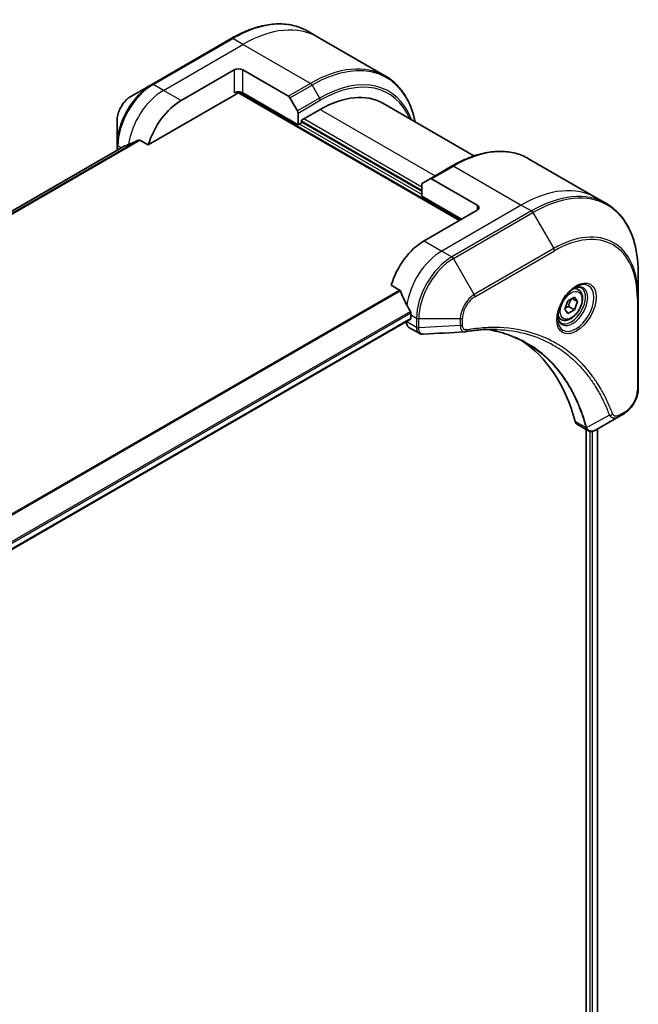
# Model space of a CAD drawing. Units: millimetres. Extents: x 0 to 11204, y 0 to 1826.
# Drawn here: x 461 to 560, y 1089 to 1246 of the extents above; entities that cross this region are included whole.
import ezdxf

# ---------------------------------------------------------------- set-up
doc = ezdxf.new("R2010")
doc.units = ezdxf.units.MM
doc.layers.add('Visible (ISO)', color=7, linetype='Continuous', lineweight=35)
doc.layers.add('Visible Narrow (ISO)', color=7, linetype='Continuous', lineweight=25)

msp = doc.modelspace()

# ---------------------------------------------------------------- linework, layer by layer
at = {"layer": 'Visible (ISO)'}
for p, q in [((509.0156, 1243.6665), (507.3943, 1244.6025)), ((519.8293, 1237.4232), (509.0156, 1243.6665)), ((495.1443, 1243.4386), (482.4163, 1236.0901)), ((487.1161, 1233.4963), (495.6014, 1238.3953)), ((497.0156, 1238.3953), (504.2938, 1234.1932)), ((482.4163, 1236.0901), (479.0879, 1234.1685)), ((481.8721, 1226.3862), (495.9549, 1234.5169)), ((496.2049, 1234.7808), (531.6638, 1214.3086)), ((505.8544, 1229.618), (497.0156, 1234.7211)), ((504.5438, 1233.9293), (505.7509, 1231.8386)), ((519.39, 1233.058), (533.995, 1224.6258)), ((505.8544, 1231.4901), (505.8544, 1229.618)), ((506.4201, 1230.3528), (509.39, 1232.0674)), ((476.863, 1230.3149), (476.863, 1226.4715)), ((505.8544, 1229.618), (506.4201, 1229.9445)), ((506.4201, 1229.9445), (506.4201, 1230.3528)), ((525.6534, 1219.0035), (506.4201, 1230.1078)), ((476.863, 1226.4715), (476.863, 1225.5222)), ((480.5346, 1227.1583), (481.8721, 1226.3862)), ((478.0003, 1226.1788), (240.9191, 1089.2999)), ((542.7496, 1224.1901), (553.5633, 1217.9468)), ((530.4996, 1223.0262), (526.9641, 1220.985)), ((525.6534, 1218.187), (525.6534, 1220.0591)), ((525.757, 1220.288), (526.9641, 1220.985)), ((534.4923, 1216.7581), (527.2141, 1220.9602)), ((525.6534, 1218.187), (532.0174, 1214.5128)), ((553.5633, 1217.9468), (555.1846, 1217.0108)), ((534.4923, 1215.9416), (526.007, 1211.0427)), ((560.3016, 1201.9766), (560.3016, 1205.82)), ((520.7629, 1203.9325), (522.1003, 1203.1604)), ((550.7165, 1203.218), (550.1796, 1203.528)), ((548.533, 1200.1247), (549.0433, 1201.44)), ((549.0433, 1201.44), (550.0639, 1202.0292)), ((550.5742, 1201.3032), (549.6904, 1201.8135)), ((550.0639, 1202.0292), (550.5742, 1201.3032)), ((550.5742, 1201.3032), (550.0639, 1199.988)), ((560.3016, 1187.2797), (560.3016, 1201.9766)), ((549.0433, 1199.3987), (548.533, 1200.1247)), ((550.0639, 1199.988), (549.0433, 1199.3987)), ((549.1447, 1200.5187), (550.0639, 1199.988)), ((285.9145, 1061.1377), (523.8235, 1198.4946)), ((523.1785, 1198.1222), (523.1785, 1198.1041)), ((523.8856, 1199.2035), (523.8856, 1198.6319)), ((547.9665, 1198.4549), (547.4296, 1198.7649)), ((523.5928, 1197.1886), (525.2366, 1196.2395)), ((557.1313, 1182.8802), (553.4536, 1180.7569)), ((557.1313, 1182.8802), (558.0768, 1183.4261)), ((550.5714, 1181.6124), (552.2153, 1180.6634)), ((551.9578, 1180.812), (551.9578, 905.9587)), ((553.7848, 1180.9481), (553.7848, 906.1929))]:
    msp.add_line(p, q, dxfattribs=at)
for centre, major_axis, ratio, start_param, end_param in [((496.3085, 1237.987), (-1, 0), 0.57735027, 3.92699082, 5.49778714), ((496.3085, 1234.3128), (1, 0), 0.57735027, 0.78539816, 2.35619449), ((495.9549, 1234.9252), (-0.25, -0.433), 0.57735027, 0.78539816, 1.81411083), ((504.2938, 1233.785), (0.25, -0.433), 0.57735027, 1.57079633, 2.35619449), ((509.39, 1215.7375), (10, 17.3205), 0.57735027, 0, 0.78539816), ((487.1161, 1226.9643), (4, 6.9282), 0.57735027, 0.78539816, 1.97179772), ((505.5009, 1231.6942), (0.25, -0.433), 0.57735027, 0.78539816, 1.57079633), ((483.1563, 1229.2505), (8.8305, 4.1257), 0.07779162, 4.05513267, 4.1487695), ((483.1563, 1229.2505), (8.8305, 4.1257), 0.07779162, 4.1487695, 4.35635987), ((526.007, 1219.855), (-0.25, 0.433), 0.57735027, 0, 0.78539816), ((527.2141, 1220.5519), (-0.25, 0.433), 0.57735027, 5.49778714, 6.28318531), ((533.7851, 1216.3499), (1, 0), 0.57735027, 5.49778714, 7.06858347), ((526.007, 1204.5107), (-4, -6.9282), 0.57735027, 3.92699082, 5.11339037), ((529.9668, 1202.2245), (-6.9972, 10.3202), 0.5228786, 1.15795131, 1.36554168), ((529.9668, 1202.2245), (-6.9972, 10.3202), 0.5228786, 1.36554168, 1.45917851), ((529.5425, 1202.4694), (-4, -6.9282), 0.57735027, 5.45283607, 5.49778714), ((524.5928, 1198.9206), (-1, -1.7321), 0.57735027, 5.49778714, 6.28318531), ((523.6735, 1198.7544), (0.15, -0.2598), 0.57735027, 0, 0.78539816), ((532.5216, 1197.9994), (-0.4003, -1.4838), 0.82744179, 0.27049221, 0.36261393), ((514.6933, 1150.6219), (26, 45.0333), 0.57735027, 5.7600423, 6.25033406), ((551.5714, 1183.3445), (-1, -1.7321), 0.57735027, 5.7600423, 6.28318531), ((551.9944, 1182.2149), (2.2606, -0.3826), 0.76640476, 5.52785131, 5.52857845)]:
    msp.add_ellipse(centre, major_axis=major_axis, ratio=ratio, start_param=start_param, end_param=end_param, dxfattribs=at)
for points, knots in [([(495.1443, 1243.4386), (496.034, 1243.9523), (496.926, 1244.3865), (498.6946, 1245.0841), (499.5712, 1245.3476), (501.2891, 1245.6949), (502.1304, 1245.7787), (503.757, 1245.7608), (504.5423, 1245.659), (506.0338, 1245.2688), (506.7398, 1244.9804), (507.3943, 1244.6025)], [1.570796327, 1.570796327, 1.570796327, 1.570796327, 1.727875959, 1.727875959, 1.884955592, 1.884955592, 2.042035225, 2.042035225, 2.199114858, 2.199114858, 2.35619449, 2.35619449, 2.35619449, 2.35619449]), ([(524.5839, 1230.0593), (524.4576, 1230.6827), (524.2985, 1231.2812), (523.8279, 1232.6821), (523.4798, 1233.4526), (522.651, 1234.8524), (522.1702, 1235.4815), (521.0866, 1236.5781), (520.4838, 1237.0453), (519.8293, 1237.4232)], [3.347936568, 3.347936568, 3.347936568, 3.347936568, 3.455751919, 3.455751919, 3.612831552, 3.612831552, 3.769911184, 3.769911184, 3.926990817, 3.926990817, 3.926990817, 3.926990817]), ([(479.0879, 1234.1685), (478.8418, 1234.0264), (478.6049, 1233.8451), (478.1607, 1233.422), (477.9537, 1233.1802), (477.5836, 1232.6561), (477.4207, 1232.3738), (477.1518, 1231.7913), (477.0459, 1231.4911), (476.9016, 1230.8949), (476.863, 1230.599), (476.863, 1230.3149)], [4.71238898, 4.71238898, 4.71238898, 4.71238898, 5.02654825, 5.02654825, 5.34070751, 5.34070751, 5.65486678, 5.65486678, 5.96902604, 5.96902604, 6.28318531, 6.28318531, 6.28318531, 6.28318531]), ([(480.5346, 1227.1583), (480.5076, 1227.174), (480.4767, 1227.1829), (480.423, 1227.1828), (480.4001, 1227.1776), (480.3792, 1227.1686)], [0.093260715, 0.093260715, 0.093260715, 0.093260715, 0.1047444472, 0.1047444472, 0.1134564756, 0.1134564756, 0.1134564756, 0.1134564756]), ([(478.0154, 1226.1861), (478.0102, 1226.184), (478.0051, 1226.1816), (478.0003, 1226.1788), (478.0003, 1226.1788), (478.0003, 1226.1788)], [0.11039007423, 0.11039007423, 0.11039007423, 0.11039007423, 0.11306348447, 0.11306348447, 0.11307443111, 0.11307443111, 0.11307443111, 0.11307443111]), ([(530.4996, 1223.0262), (531.3893, 1223.5399), (532.2813, 1223.9741), (534.0499, 1224.6717), (534.9265, 1224.9352), (536.6444, 1225.2825), (537.4858, 1225.3663), (539.1124, 1225.3484), (539.8977, 1225.2466), (541.3891, 1224.8564), (542.0951, 1224.568), (542.7496, 1224.1901)], [3.141592654, 3.141592654, 3.141592654, 3.141592654, 3.298672286, 3.298672286, 3.455751919, 3.455751919, 3.612831552, 3.612831552, 3.769911184, 3.769911184, 3.926990817, 3.926990817, 3.926990817, 3.926990817]), ([(560.3016, 1205.82), (560.3016, 1206.8473), (560.2317, 1207.8369), (559.9515, 1209.7174), (559.7414, 1210.6083), (559.1832, 1212.2697), (558.8351, 1213.0402), (558.0063, 1214.4399), (557.5255, 1215.0691), (556.4419, 1216.1657), (555.8391, 1216.6329), (555.1846, 1217.0108)], [1.570796327, 1.570796327, 1.570796327, 1.570796327, 1.727875959, 1.727875959, 1.884955592, 1.884955592, 2.042035225, 2.042035225, 2.199114858, 2.199114858, 2.35619449, 2.35619449, 2.35619449, 2.35619449]), ([(522.2165, 1203.0139), (522.2057, 1203.0415), (522.1915, 1203.0685), (522.1529, 1203.1214), (522.1269, 1203.145), (522.1003, 1203.1604)], [-0.0201836507, -0.0201836507, -0.0201836507, -0.0201836507, -0.0112759257, -0.0112759257, 0, 0, 0, 0]), ([(550.2986, 1203.6344), (550.022, 1203.4747), (549.7373, 1203.2619), (549.1833, 1202.7449), (548.9143, 1202.44), (548.4232, 1201.7676), (548.2016, 1201.3996), (547.832, 1200.6413), (547.6841, 1200.251), (547.4769, 1199.4939), (547.4171, 1199.127), (547.3984, 1198.7292), (547.3969, 1198.6683), (547.3969, 1198.6086)], [3.14159265, 3.14159265, 3.14159265, 3.14159265, 3.4403958, 3.4403958, 3.74272298, 3.74272298, 4.04794488, 4.04794488, 4.35345517, 4.35345517, 4.65653194, 4.65653194, 4.71238898, 4.71238898, 4.71238898, 4.71238898]), ([(550.7165, 1203.218), (550.8649, 1203.1323), (550.9925, 1203.012), (551.1999, 1202.713), (551.2753, 1202.5309), (551.372, 1202.1098), (551.3852, 1201.8658), (551.3433, 1201.3491), (551.2857, 1201.0755), (551.1076, 1200.5325), (550.9876, 1200.2631), (550.6981, 1199.7531), (550.5288, 1199.5125), (550.1553, 1199.0814), (549.951, 1198.8911), (549.5226, 1198.5805), (549.2983, 1198.4604), (548.8519, 1198.3132), (548.6288, 1198.2837), (548.2562, 1198.327), (548.103, 1198.3761), (547.9665, 1198.4549)], [0.78539816, 0.78539816, 0.78539816, 0.78539816, 1.05119253, 1.05119253, 1.34081704, 1.34081704, 1.66891195, 1.66891195, 2.00762282, 2.00762282, 2.34375601, 2.34375601, 2.67831542, 2.67831542, 3.01423086, 3.01423086, 3.35288311, 3.35288311, 3.68248276, 3.68248276, 3.92699082, 3.92699082, 3.92699082, 3.92699082]), ([(550.0352, 1203.468), (550.0729, 1203.4851), (550.1101, 1203.5009), (550.2591, 1203.5597), (550.3665, 1203.5915), (550.5677, 1203.6322), (550.6613, 1203.641), (550.8326, 1203.6391), (550.9102, 1203.6285), (551.0512, 1203.5917), (551.1147, 1203.5655), (551.1736, 1203.5315)], [3.247221149, 3.247221149, 3.247221149, 3.247221149, 3.298672286, 3.298672286, 3.455751919, 3.455751919, 3.612831552, 3.612831552, 3.769911184, 3.769911184, 3.926990817, 3.926990817, 3.926990817, 3.926990817]), ([(523.8914, 1199.5003), (523.8926, 1199.5317), (523.8887, 1199.5685), (523.8702, 1199.6432), (523.8554, 1199.6811), (523.8338, 1199.7224), (523.8294, 1199.7303), (523.8247, 1199.7381)], [0.1356732242, 0.1356732242, 0.1356732242, 0.1356732242, 0.1469944231, 0.1469944231, 0.158315622, 0.158315622, 0.1609890322, 0.1609890322, 0.1609890322, 0.1609890322]), ([(547.9236, 1197.9023), (547.8647, 1197.9363), (547.8102, 1197.9782), (547.7078, 1198.0819), (547.6598, 1198.1438), (547.5726, 1198.2912), (547.5334, 1198.3767), (547.468, 1198.5712), (547.4419, 1198.6802), (547.4183, 1198.8385), (547.4134, 1198.8787), (547.4094, 1198.9199)], [0.785398163, 0.785398163, 0.785398163, 0.785398163, 0.942477796, 0.942477796, 1.099557429, 1.099557429, 1.256637061, 1.256637061, 1.413716694, 1.413716694, 1.465167832, 1.465167832, 1.465167832, 1.465167832]), ([(537.6641, 1196.8485), (537.3378, 1196.8602), (537.0087, 1196.8648), (536.3455, 1196.86), (536.0113, 1196.8506), (535.338, 1196.8175), (534.9989, 1196.7939), (534.3162, 1196.7326), (533.9726, 1196.6949), (533.281, 1196.6053), (532.9386, 1196.5543), (532.5829, 1196.4945)], [4.024932757, 4.024932757, 4.024932757, 4.024932757, 4.185188705, 4.185188705, 4.345444652, 4.345444652, 4.5057006, 4.5057006, 4.665956547, 4.665956547, 4.826212494, 4.826212494, 4.826212494, 4.826212494]), ([(536.0375, 1196.8492), (536.0628, 1196.8454), (536.0881, 1196.8417), (536.6824, 1196.7524), (537.241, 1196.6428), (538.3357, 1196.3761), (538.8719, 1196.2189), (539.9203, 1195.8575), (540.4325, 1195.6532), (541.4319, 1195.1983), (541.919, 1194.9475), (542.3929, 1194.6739)], [1.55499619, 1.55499619, 1.55499619, 1.55499619, 1.56799787, 1.56799787, 1.86071038, 1.86071038, 2.15342288, 2.15342288, 2.44613539, 2.44613539, 2.73884789, 2.73884789, 2.73884789, 2.73884789]), ([(525.9427, 1196.0857), (525.8949, 1196.0828), (525.8469, 1196.0821), (525.7507, 1196.0856), (525.7025, 1196.0899), (525.6064, 1196.1038), (525.5584, 1196.1136), (525.4636, 1196.1391), (525.4167, 1196.1548), (525.3248, 1196.1925), (525.2799, 1196.2145), (525.2366, 1196.2395)], [0.0140408951, 0.0140408951, 0.0140408951, 0.0140408951, 0.027014678, 0.027014678, 0.0399884609, 0.0399884609, 0.0529622438, 0.0529622438, 0.0659360267, 0.0659360267, 0.0789098096, 0.0789098096, 0.0789098096, 0.0789098096]), ([(560.3016, 1187.2797), (560.3016, 1186.9956), (560.2631, 1186.6997), (560.1188, 1186.1035), (560.0129, 1185.8033), (559.744, 1185.2208), (559.5811, 1184.9385), (559.211, 1184.4144), (559.004, 1184.1726), (558.5598, 1183.7495), (558.3229, 1183.5682), (558.0768, 1183.4261)], [4.71238898, 4.71238898, 4.71238898, 4.71238898, 5.02654825, 5.02654825, 5.34070751, 5.34070751, 5.65486678, 5.65486678, 5.96902604, 5.96902604, 6.28318531, 6.28318531, 6.28318531, 6.28318531]), ([(553.4392, 1180.7487), (553.3651, 1180.7067), (553.2892, 1180.6698), (553.1338, 1180.6078), (553.0542, 1180.5827), (552.891, 1180.5472), (552.8074, 1180.5367), (552.6372, 1180.5349), (552.5505, 1180.5436), (552.3789, 1180.5849), (552.2941, 1180.6179), (552.2153, 1180.6634)], [0, 0, 0, 0, 0.023575597, 0.023575597, 0.047151194, 0.047151194, 0.070726791, 0.070726791, 0.094302388, 0.094302388, 0.117877985, 0.117877985, 0.117877985, 0.117877985])]:
    msp.add_open_spline(points, degree=3, knots=knots, dxfattribs=at)
for points, weights in [([(549.1447, 1200.5187), (549.2477, 1201.2277), (549.6086, 1201.7663)], [1, 1.14666441016, 1.01523736138]), ([(548.5987, 1200.2939), (548.8219, 1200.4158), (549.1447, 1200.5187)], [1.07672477615, 1.07039454817, 1])]:
    msp.add_rational_spline(points, weights, degree=2, dxfattribs=at)
msp.add_open_spline([(532.464, 1196.481), (530.2901, 1196.3508), (528.1163, 1196.219), (525.9427, 1196.0857)], degree=3, dxfattribs=at)
at = {"layer": 'Visible Narrow (ISO)'}
for p, q in [((482.6663, 1236.0654), (495.3943, 1243.4138)), ((484.2877, 1235.1293), (497.0156, 1242.4778)), ((497.0156, 1242.4778), (495.3943, 1243.4138)), ((507.8293, 1236.2345), (497.0156, 1242.4778)), ((495.6014, 1238.3953), (495.6014, 1234.7211)), ((497.0156, 1234.7211), (497.0156, 1238.3953)), ((484.2877, 1235.1293), (482.6663, 1236.0654)), ((507.8293, 1236.2345), (504.2938, 1234.1932)), ((504.5438, 1233.9293), (508.0793, 1235.9706)), ((508.0793, 1235.9706), (509.2864, 1233.8798)), ((487.1161, 1233.4963), (484.2877, 1235.1293)), ((496.2985, 1234.8901), (531.8052, 1214.3903)), ((509.2864, 1233.8798), (505.7509, 1231.8386)), ((505.8544, 1231.4901), (509.39, 1233.5313)), ((509.39, 1232.0674), (527.7747, 1221.453)), ((525.6534, 1218.4319), (506.0666, 1229.7404)), ((506.4201, 1230.2711), (525.6534, 1219.1668)), ((525.6534, 1219.6567), (506.7737, 1230.5569)), ((480.3792, 1227.1686), (241.2083, 1089.0832)), ((241.2766, 1089.0226), (480.5346, 1227.1583)), ((477.5816, 1225.9371), (477.0095, 1226.2674)), ((477.0095, 1225.6068), (477.0095, 1226.2674)), ((240.9202, 1089.2991), (478.0154, 1226.1861)), ((527.2141, 1220.9602), (530.7496, 1223.0014)), ((530.7496, 1223.0014), (541.5633, 1216.7581)), ((541.5633, 1216.7581), (528.8354, 1209.4097)), ((543.1846, 1215.8221), (530.4567, 1208.4736)), ((530.7067, 1208.2097), (543.4346, 1215.5581)), ((534.4923, 1216.7581), (534.4923, 1215.9416)), ((541.5633, 1216.7581), (543.1846, 1215.8221)), ((543.4346, 1215.5581), (546.7631, 1209.7931)), ((526.007, 1211.0427), (528.8354, 1209.4097)), ((528.8354, 1209.4097), (530.4567, 1208.4736)), ((546.7631, 1209.7931), (534.0351, 1202.4447)), ((534.1387, 1202.0962), (546.8666, 1209.4447)), ((534.0351, 1202.4447), (530.7067, 1208.2097)), ((522.1003, 1203.1604), (282.9073, 1065.0622)), ((283.0922, 1064.9554), (522.2165, 1203.0139)), ((560.1552, 1201.7725), (560.1552, 1187.0756)), ((523.8247, 1199.7381), (285.6998, 1062.2566)), ((285.766, 1062.0185), (523.8914, 1199.5003)), ((523.8856, 1198.6319), (285.9048, 1061.2336)), ((524.7998, 1197.1681), (523.1785, 1198.1041)), ((523.8856, 1199.2035), (524.7999, 1198.6756)), ((524.7999, 1198.6756), (524.7999, 1197.1806)), ((525.1534, 1197.0961), (525.1534, 1198.5911)), ((525.1534, 1198.5911), (531.8103, 1198.5911)), ((531.8103, 1198.5911), (531.8103, 1197.4993)), ((532.1638, 1197.5839), (532.1638, 1198.6756)), ((531.8103, 1197.4993), (525.1534, 1197.0961)), ((551.9071, 1181.1502), (550.2056, 1182.1325)), ((555.6775, 1183.1277), (552.0386, 1181.1475)), ((558.1803, 1183.655), (557.2349, 1183.1091)), ((552.5235, 1180.5519), (552.5235, 905.8771)), ((552.9477, 905.7496), (552.9477, 1180.5598)), ((553.6969, 1180.8974), (553.6969, 906.145))]:
    msp.add_line(p, q, dxfattribs=at)
for centre, major_axis, ratio, start_param, end_param in [((495.3943, 1223.8179), (12, 20.7846), 0.57735027, 0, 0.78539816), ((497.0156, 1222.8819), (12, 20.7846), 0.57735027, 0, 0.78539816), ((495.3943, 1243.0056), (-0.25, 0.433), 0.57735027, 5.49778714, 6.28318531), ((508.0793, 1216.4942), (11.9268, 20.6578), 0.57735027, 5.70682089, 7.06858347), ((507.8293, 1216.6386), (12, 20.7846), 0.57735027, 0, 0.78539816), ((509.2864, 1215.7973), (11.0732, 19.1794), 0.57735027, 5.8392755, 7.06858347), ((482.4163, 1229.6777), (-3.9268, -6.8014), 0.57735027, 3.92699082, 5.49778714), ((482.6663, 1229.5334), (4, 6.9282), 0.57735027, 0.78539816, 2.35619449), ((482.6663, 1235.6571), (-0.25, 0.433), 0.57735027, 5.49778714, 6.28318531), ((507.8293, 1235.8262), (0.25, -0.433), 0.57735027, 1.57079633, 2.35619449), ((509.39, 1215.7375), (10.8964, 18.8732), 0.57735027, 5.8747172, 7.06858347), ((479.0879, 1231.5994), (1.5732, 2.7249), 0.57735027, 0.78539816, 2.35619449), ((484.2877, 1228.5973), (4, 6.9282), 0.57735027, 0.78539816, 2.18874641), ((509.0364, 1233.7355), (-0.25, 0.433), 0.57735027, 3.92699082, 4.71238898), ((477.363, 1226.4715), (-0.5, 0), 0.57735027, 0, 0.78539816), ((530.7496, 1203.4055), (12, 20.7846), 0.57735027, 0, 0.78539816), ((530.7496, 1222.5932), (-0.25, 0.433), 0.57735027, 5.49778714, 6.28318531), ((541.5633, 1197.1622), (12, 20.7846), 0.57735027, 0, 0.78539816), ((543.1846, 1196.2261), (12, 20.7846), 0.57735027, 0, 0.78539816), ((543.4346, 1196.0818), (11.9268, 20.6578), 0.57735027, 5.49778714, 7.06858347), ((543.1846, 1215.4138), (0.25, -0.433), 0.57735027, 1.57079633, 2.35619449), ((546.7631, 1194.1601), (9.5732, 16.5813), 0.57735027, 5.49778714, 7.06858347), ((546.8666, 1194.1003), (9.3964, 16.2751), 0.57735027, 5.49778714, 7.06858347), ((528.8354, 1202.8777), (-4, -6.9282), 0.57735027, 3.92699082, 5.33033906), ((546.5131, 1209.6488), (0.25, -0.433), 0.57735027, 0.78539816, 1.57079633), ((530.4567, 1201.9416), (-4, -6.9282), 0.57735027, 3.92699082, 5.49778714), ((530.7067, 1201.7973), (3.9268, 6.8014), 0.57735027, 0.78539816, 2.35619449), ((530.4567, 1208.0653), (0.25, -0.433), 0.57735027, 1.57079633, 2.35619449), ((550.2986, 1200.2839), (2.0518, 3.5538), 0.57735027, 2.35619449, 7.06858347), ((549.7986, 1200.5725), (-1.6982, -2.9414), 0.57735027, 5.59811367, 10.10984959), ((549.5486, 1200.7169), (1.625, 2.8146), 0.57735027, 3.14159265, 6.28318531), ((549.3415, 1200.8364), (1.375, 2.3816), 0.57735027, 0, 0.56017967), ((534.0351, 1199.8756), (-1.5732, -2.7249), 0.57735027, 3.92699082, 5.49778714), ((534.1387, 1199.8158), (1.3964, 2.4187), 0.57735027, 0.78539816, 2.35619449), ((533.7851, 1202.3003), (-0.25, 0.433), 0.57735027, 3.92699082, 4.71238898), ((559.8016, 1201.9766), (0.5, 0), 0.57735027, 5.49778714, 6.28318531), ((525.1534, 1198.8798), (-0.5, 0), 0.57735027, 0.78539816, 1.57079633), ((531.8103, 1198.8798), (-0.5, 0), 0.57735027, 1.57079633, 2.35619449), ((549.3415, 1200.8364), (-1.375, -2.3816), 0.57735027, 5.72300564, 6.28318531), ((525.1534, 1197.3722), (-0.5, 0.0041), 0.58272546, 0.79011911, 1.57603082), ((525.1534, 1197.3847), (0.5, 0), 0.57735027, 3.92699082, 4.71238898), ((531.8103, 1197.788), (-0.5, 0), 0.57735027, 1.57079633, 2.35619449), ((532.5001, 1196.9876), (0.0828, -0.4931), 0.7371107, 0, 1.02431149), ((558.1803, 1185.9354), (-1.3964, -2.4187), 0.57735027, 0.78539816, 2.35619449), ((559.8016, 1187.2797), (0.5, 0), 0.57735027, 5.49778714, 6.28318531), ((555.8432, 1183.5105), (-0.4684, -0.1749), 0.7371107, 0.95417388, 2.11728116), ((556.8813, 1183.3133), (0.25, -0.433), 0.57735027, 0, 0.78539816), ((557.8268, 1183.8591), (0.25, -0.433), 0.57735027, 0, 0.78539816), ((552.2388, 1181.5023), (0.4826, 0.1306), 0.70765843, 3.75530177, 4.10367434), ((552.2485, 1181.4532), (-0.4958, -0.0646), 0.7825254, 0.71441804, 1.11451017)]:
    msp.add_ellipse(centre, major_axis=major_axis, ratio=ratio, start_param=start_param, end_param=end_param, dxfattribs=at)
for centre, major_axis in [((550.4022, 1200.2241), (-2.2286, -3.86)), ((549.5536, 1200.714), (-1.225, -2.1218))]:
    msp.add_ellipse(centre, major_axis=major_axis, ratio=0.57735027, dxfattribs=at)
for points, knots in [([(524.7998, 1197.1681), (524.7985, 1196.9561), (524.836, 1196.7639), (524.9843, 1196.4458), (525.0958, 1196.3209), (525.2366, 1196.2395)], [-0.196787795, -0.196787795, -0.196787795, -0.196787795, -0.138164041, -0.138164041, -0.07890981, -0.07890981, -0.07890981, -0.07890981]), ([(524.7999, 1197.1806), (524.7999, 1197.1785), (524.7999, 1197.1764), (524.7998, 1197.1723), (524.7998, 1197.1702), (524.7998, 1197.1681)], [0, 0, 0, 0, 0.00076834265, 0.00076834265, 0.00153668531, 0.00153668531, 0.00153668531, 0.00153668531]), ([(525.1536, 1197.0809), (525.1536, 1197.0834), (525.1536, 1197.0859), (525.1535, 1197.091), (525.1535, 1197.0935), (525.1534, 1197.0961)], [-0.00153668531, -0.00153668531, -0.00153668531, -0.00153668531, -0.00076834265, -0.00076834265, 0, 0, 0, 0]), ([(525.9427, 1196.0857), (525.9032, 1196.0833), (525.8646, 1196.0843), (525.7126, 1196.1007), (525.6082, 1196.1416), (525.4011, 1196.2892), (525.3085, 1196.4124), (525.187, 1196.7132), (525.1554, 1196.8879), (525.1536, 1197.0809)], [0.014040895, 0.014040895, 0.014040895, 0.014040895, 0.029522231, 0.029522231, 0.076757801, 0.076757801, 0.138164041, 0.138164041, 0.196787795, 0.196787795, 0.196787795, 0.196787795]), ([(531.8103, 1197.4993), (531.8136, 1197.2947), (531.8443, 1197.1105), (531.9526, 1196.8158), (532.0252, 1196.6998), (532.186, 1196.5522), (532.2668, 1196.507), (532.3907, 1196.4817), (532.4269, 1196.4787), (532.464, 1196.481)], [-0.187504168, -0.187504168, -0.187504168, -0.187504168, -0.125670471, -0.125670471, -0.069816928, -0.069816928, -0.026852665, -0.026852665, -0.010060657, -0.010060657, -0.010060657, -0.010060657]), ([(532.8537, 1196.7835), (532.7941, 1196.7735), (532.7367, 1196.7724), (532.5963, 1196.7903), (532.5182, 1196.8216), (532.3631, 1196.9327), (532.2935, 1197.0244), (532.1915, 1197.2633), (532.1638, 1197.4156), (532.1638, 1197.5839)], [0, 0, 0, 0, 0.026852665, 0.026852665, 0.069816928, 0.069816928, 0.125670471, 0.125670471, 0.187504168, 0.187504168, 0.187504168, 0.187504168]), ([(556.1968, 1183.3064), (556.1697, 1183.379), (556.1423, 1183.4515), (556.081, 1183.6119), (556.047, 1183.6998), (555.9625, 1183.9146), (555.9116, 1184.0412), (555.7929, 1184.3304), (555.7246, 1184.4926), (555.5644, 1184.8626), (555.4717, 1185.0694), (555.2535, 1185.54), (555.1266, 1185.8021), (554.8265, 1186.3959), (554.6508, 1186.7249), (554.2491, 1187.4373), (554.0203, 1187.8175), (553.4657, 1188.6819), (553.1331, 1189.158), (552.3339, 1190.2091), (551.8571, 1190.771), (550.7051, 1191.9864), (550.0133, 1192.6167), (548.5091, 1193.7943), (547.6918, 1194.334), (545.6259, 1195.4696), (544.3383, 1195.9969), (541.2228, 1196.8825), (539.3486, 1197.1425), (536.6397, 1197.1642), (535.8781, 1197.1345), (534.5804, 1197.0249), (534.0502, 1196.9641), (533.3625, 1196.8649), (533.2091, 1196.8415), (532.9883, 1196.8059), (532.921, 1196.7948), (532.8537, 1196.7835)], [0, 0, 0, 0, 0.0344265, 0.0344265, 0.07650467, 0.07650467, 0.1377084, 0.1377084, 0.21727325, 0.21727325, 0.32070756, 0.32070756, 0.45517217, 0.45517217, 0.62997615, 0.62997615, 0.8417425, 0.8417425, 1.12477817, 1.12477817, 1.49272454, 1.49272454, 1.97105483, 1.97105483, 2.47873595, 2.47873595, 3.19579554, 3.19579554, 4.127973, 4.127973, 4.4843018, 4.4843018, 4.72660511, 4.72660511, 4.79590965, 4.79590965, 4.82621249, 4.82621249, 4.82621249, 4.82621249]), ([(552.0386, 1181.1475), (551.995, 1181.308), (551.9512, 1181.4669), (551.7962, 1182.0081), (551.6802, 1182.3853), (551.3293, 1183.4504), (551.0788, 1184.1234), (549.7854, 1187.2189), (548.46, 1189.3516), (545.6384, 1192.4742), (544.2526, 1193.6144), (541.5139, 1195.2416), (540.2109, 1195.8142), (537.934, 1196.5039), (537.0028, 1196.7102), (536.0439, 1196.8494)], [-5.47772979, -5.47772979, -5.47772979, -5.47772979, -5.40661912, -5.40661912, -5.23453446, -5.23453446, -4.91295092, -4.91295092, -3.70555522, -3.70555522, -2.7767893, -2.7767893, -2.03555087, -2.03555087, -1.55154, -1.55154, -1.55154, -1.55154]), ([(537.6641, 1196.8485), (539.3738, 1196.7871), (541.0142, 1196.5345), (543.9086, 1195.7113), (545.1848, 1195.1886), (547.2329, 1194.0627), (548.0433, 1193.5276), (549.5352, 1192.3601), (550.2215, 1191.7351), (551.3648, 1190.53), (551.8381, 1189.9729), (552.6316, 1188.9306), (552.9619, 1188.4586), (553.5129, 1187.6014), (553.7402, 1187.2243), (554.1395, 1186.5179), (554.3141, 1186.1916), (554.6126, 1185.6028), (554.7388, 1185.3429), (554.9557, 1184.8762), (555.0479, 1184.6711), (555.2073, 1184.3042), (555.2754, 1184.1434), (555.3935, 1183.8565), (555.4441, 1183.731), (555.5282, 1183.518), (555.5621, 1183.4308), (555.6232, 1183.2717), (555.6496, 1183.2004), (555.6775, 1183.1277)], [-4.02493276, -4.02493276, -4.02493276, -4.02493276, -3.19579554, -3.19579554, -2.47873595, -2.47873595, -1.97105483, -1.97105483, -1.49272454, -1.49272454, -1.12477817, -1.12477817, -0.8417425, -0.8417425, -0.62997615, -0.62997615, -0.45517217, -0.45517217, -0.32070756, -0.32070756, -0.21727325, -0.21727325, -0.1377084, -0.1377084, -0.07650467, -0.07650467, -0.0344265, -0.0344265, 0, 0, 0, 0]), ([(542.3929, 1194.6739), (542.4556, 1194.6378), (542.518, 1194.6012), (544.1023, 1193.6599), (545.4877, 1192.5204), (548.31, 1189.3997), (549.637, 1187.2681), (550.9338, 1184.1739), (551.1851, 1183.501), (551.5374, 1182.4363), (551.6539, 1182.0592), (551.8096, 1181.5182), (551.8541, 1181.359), (551.8975, 1181.1989)], [2.73884789, 2.73884789, 2.73884789, 2.73884789, 2.7767893, 2.7767893, 3.70555522, 3.70555522, 4.91295092, 4.91295092, 5.23453446, 5.23453446, 5.40661912, 5.40661912, 5.47772979, 5.47772979, 5.47772979, 5.47772979]), ([(555.6775, 1183.1277), (555.7743, 1182.9843), (555.8813, 1182.8847), (556.1439, 1182.722), (556.3055, 1182.6811), (556.6051, 1182.6834), (556.7399, 1182.7099), (556.9609, 1182.7909), (557.0463, 1182.8312), (557.1313, 1182.8802)], [-0.187502416, -0.187502416, -0.187502416, -0.187502416, -0.14010274, -0.14010274, -0.077834855, -0.077834855, -0.029936483, -0.029936483, 0, 0, 0, 0]), ([(557.2349, 1183.1091), (557.1643, 1183.0684), (557.0937, 1183.0351), (556.9133, 1182.9693), (556.8052, 1182.9492), (556.5744, 1182.9532), (556.4568, 1182.9923), (556.2917, 1183.1267), (556.2341, 1183.2064), (556.1968, 1183.3064)], [0, 0, 0, 0, 0.029936483, 0.029936483, 0.077834855, 0.077834855, 0.14010274, 0.14010274, 0.187502416, 0.187502416, 0.187502416, 0.187502416]), ([(551.8975, 1181.1989), (551.8998, 1181.1903), (551.9017, 1181.182), (551.9048, 1181.1658), (551.9061, 1181.1579), (551.9071, 1181.1502)], [0, 0, 0, 0, 0.003793092, 0.003793092, 0.007586184, 0.007586184, 0.007586184, 0.007586184]), ([(551.9071, 1181.1502), (551.9269, 1181.0319), (551.9667, 1180.9275), (552.0752, 1180.7674), (552.1397, 1180.7073), (552.2154, 1180.6636)], [-0.1967877948, -0.1967877948, -0.1967877948, -0.1967877948, -0.1546615949, -0.1546615949, -0.1178779852, -0.1178779852, -0.1178779852, -0.1178779852]), ([(552.0754, 1181.0764), (552.0703, 1181.0873), (552.0648, 1181.0987), (552.0526, 1181.1223), (552.0459, 1181.1346), (552.0386, 1181.1475)], [-0.007586184, -0.007586184, -0.007586184, -0.007586184, -0.003793092, -0.003793092, 0, 0, 0, 0]), ([(553.4405, 1180.7494), (553.1908, 1180.608), (552.9426, 1180.5447), (552.5556, 1180.5874), (552.4047, 1180.6573), (552.201, 1180.8574), (552.1323, 1180.9552), (552.0754, 1181.0764)], [0, 0, 0, 0, 0.087259675, 0.087259675, 0.154661595, 0.154661595, 0.196787795, 0.196787795, 0.196787795, 0.196787795]), ([(553.4536, 1180.7569), (553.4514, 1180.7557), (553.4493, 1180.7544), (553.4449, 1180.7519), (553.4427, 1180.7507), (553.4405, 1180.7494)], [-0.00153668531, -0.00153668531, -0.00153668531, -0.00153668531, -0.00076834266, -0.00076834266, -0.00000000001, -0.00000000001, -0.00000000001, -0.00000000001])]:
    msp.add_open_spline(points, degree=3, knots=knots, dxfattribs=at)

doc.saveas('drawing.dxf')
